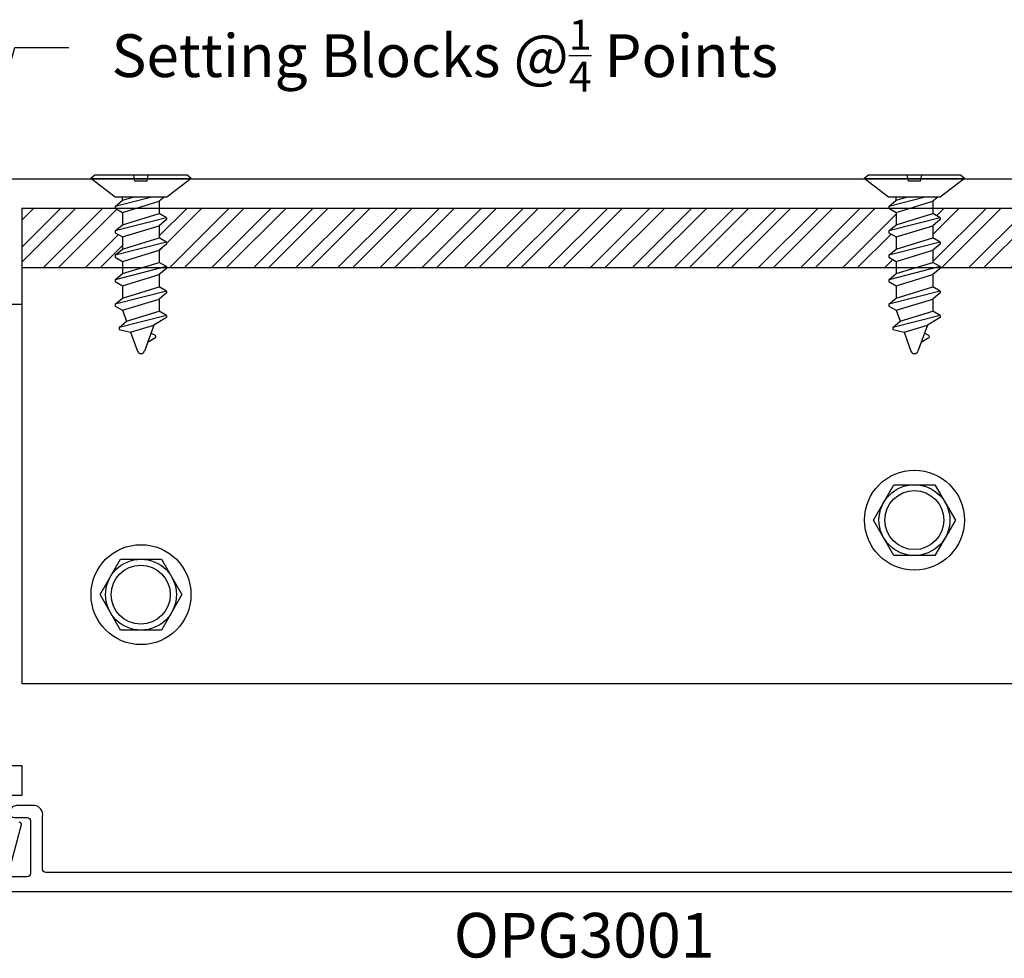
# Model space of a CAD drawing. Units: inches. Extents: x 0 to 70, y 0 to 86.
# Drawn here: x 5.3 to 9.5, y 26.6 to 30.5 of the extents above; entities that cross this region are included whole.
import ezdxf
from ezdxf import colors
from ezdxf.entities.mleader import LeaderData, LeaderLine
from ezdxf.math import Vec2, Vec3

# ---------------------------------------------------------------- set-up
doc = ezdxf.new("R2010")
doc.units = ezdxf.units.IN
doc.header["$LTSCALE"] = 0.25
doc.header["$MEASUREMENT"] = 0
for name, color, linetype in [('Arcadia-Profile', 5, 'Continuous'), ('Arcadia-Shade', 8, 'Continuous'), ('Arcadia-Text', 3, 'Continuous')]:
    doc.layers.add(name, color=color, linetype=linetype)
doc.styles.get("Standard").update_dxf_attribs({"font": 'ARIALN.TTF'})

# ---------------------------------------------------------------- blocks, each defined once
blk = doc.blocks.new('A$C2A447C87')
at = {"layer": 'Arcadia-Profile'}
for p, q in [((0.1503, 0.6832), (0.1833, 0.7034)), ((0.1567, 0.6305), (0.1965, 0.7399)), ((0.2544, 0.6604), (0.2255, 0.7399)), ((0.1504, 0.6744), (0.1688, 0.6638)), ((0.1031, 0.5899), (0.3021, 0.6408)), ((0.1031, 0.5977), (0.1567, 0.6305)), ((0.2544, 0.6604), (0.1567, 0.6305)), ((0.3021, 0.6485), (0.2544, 0.6604)), ((0.3021, 0.64), (0.2713, 0.6141)), ((0.3021, 0.64), (0.3021, 0.6485)), ((0.1031, 0.5899), (0.1031, 0.5977)), ((0.1031, 0.5899), (0.1339, 0.5721)), ((0.2713, 0.6141), (0.1339, 0.5721)), ((0.2881, 0.5679), (0.2713, 0.6141)), ((0.1031, 0.4872), (0.3189, 0.5424)), ((0.1339, 0.5207), (0.1339, 0.5721)), ((0.2881, 0.5679), (0.1339, 0.5207)), ((0.3189, 0.5501), (0.2881, 0.5679)), ((0.3189, 0.5424), (0.2881, 0.5165)), ((0.3189, 0.5424), (0.3189, 0.5501)), ((0.1031, 0.4949), (0.1339, 0.5207)), ((0.2881, 0.5165), (0.1339, 0.4694)), ((0.2881, 0.4651), (0.2881, 0.5165)), ((0.1031, 0.4872), (0.1031, 0.4949)), ((0.1031, 0.4872), (0.1339, 0.4694)), ((0.1339, 0.418), (0.1339, 0.4694)), ((0.2881, 0.4651), (0.1339, 0.418)), ((0.2881, 0.4651), (0.1339, 0.418)), ((0.3189, 0.4473), (0.2881, 0.4651)), ((0.1031, 0.3844), (0.3189, 0.4396)), ((0.1031, 0.3921), (0.1339, 0.418)), ((0.3189, 0.4396), (0.2881, 0.4137)), ((0.3189, 0.4396), (0.3189, 0.4473)), ((0.1031, 0.3844), (0.1031, 0.3921)), ((0.1031, 0.3844), (0.1339, 0.3666)), ((0.2881, 0.4137), (0.1339, 0.3666)), ((0.2881, 0.3623), (0.2881, 0.4137)), ((0.1031, 0.2816), (0.3189, 0.3368)), ((0.1339, 0.3152), (0.1339, 0.3666)), ((0.2881, 0.3623), (0.1339, 0.3152)), ((0.2881, 0.3623), (0.1339, 0.3152)), ((0.3189, 0.3445), (0.2881, 0.3623)), ((0.3189, 0.3368), (0.2881, 0.3109)), ((0.3189, 0.3368), (0.3189, 0.3445)), ((0.1031, 0.2893), (0.1339, 0.3152)), ((0.2881, 0.3109), (0.1339, 0.2638)), ((0.2881, 0.2596), (0.2881, 0.3109)), ((0.1031, 0.2816), (0.1031, 0.2893)), ((0.1031, 0.2816), (0.1339, 0.2638)), ((0.1339, 0.2124), (0.1339, 0.2638)), ((0.2881, 0.2596), (0.1339, 0.2124)), ((0.2881, 0.2596), (0.1339, 0.2124)), ((0.3189, 0.2417), (0.2881, 0.2596)), ((0.1031, 0.1788), (0.3189, 0.234)), ((0.1031, 0.1866), (0.1339, 0.2124)), ((0.2881, 0.2082), (0.1339, 0.161)), ((0.3189, 0.234), (0.2881, 0.2082)), ((0.2881, 0.1568), (0.2881, 0.2082)), ((0.3189, 0.234), (0.3189, 0.2417)), ((0.1031, 0.1788), (0.1031, 0.1866)), ((0.1031, 0.1788), (0.1339, 0.161)), ((0.1339, 0.1096), (0.1339, 0.161)), ((0.2881, 0.1568), (0.1339, 0.1096)), ((0.2881, 0.1568), (0.1339, 0.1096)), ((0.1654, 0.092), (0.3189, 0.1313)), ((0.3189, 0.139), (0.2881, 0.1568)), ((0.3189, 0.1313), (0.2881, 0.1054)), ((0.3189, 0.1313), (0.3189, 0.139)), ((0.1129, 0.092), (0.1339, 0.1096)), ((0.2881, 0.1054), (0.2443, 0.092)), ((0.2881, 0.1054), (0.2881, 0.092))]:
    blk.add_line(p, q, dxfattribs=at)
at = {"layer": 'Arcadia-Profile', "ltscale": 0.25}
for p, q in [((0.1849, 0.0256), (0.1804, 0.0004)), ((0.1849, 0.0256), (0.2365, 0.0256)), ((0.2365, 0.0256), (0.2409, 0.0004))]:
    blk.add_line(p, q, dxfattribs=at)
at = {"layer": 'Arcadia-Profile'}
blk.add_lwpolyline([(0, 0.0133), (0.1026, 0.092), (0.3194, 0.092), (0.422, 0.0133), (0, 0.0133), (0.0173, 0), (0.4047, 0), (0.422, 0.0133)], dxfattribs=at)
for centre, radius, start, end in [((0.211, 0.7346), 0.0154, 20, 160), ((0.153, 0.6788), 0.00514, 121.4843, 239.9907)]:
    blk.add_arc(centre, radius, start, end, dxfattribs=at)

msp = doc.modelspace()

# ---------------------------------------------------------------- hatches: boundary and pattern name
at = {"layer": 'Arcadia-Shade'}
h = msp.add_hatch(dxfattribs=at)
h.set_pattern_fill('STEEL', color=256, style=0)
h.set_pattern_definition([(45, (-209.86398, -428.936), (-0.088388348, 0.088388348), []), (45, (-209.86398, -428.8735), (-0.088388348, 0.088388348), [])])
h.paths.add_polyline_path([(12.4551, 29.74486), (12.42513, 29.72755), (12.42513, 29.67616), (12.4614, 29.64572), (12.42513, 29.62477), (12.42513, 29.57338), (12.4614, 29.54295), (12.42513, 29.522), (12.42513, 29.49626), (12.84774, 29.49626), (12.84774, 29.74486)])
h.paths.add_polyline_path([(9.17493, 29.74486), (9.17493, 29.72329), (9.2112, 29.70234), (9.17493, 29.6719), (9.17493, 29.62052), (9.2112, 29.59957), (9.17493, 29.56913), (9.17493, 29.51774), (9.21212, 29.49626), (12.23377, 29.49626), (12.27096, 29.51774), (12.27096, 29.56913), (12.22692, 29.60609), (12.24013, 29.60271), (12.27096, 29.62052), (12.27096, 29.6719), (12.22692, 29.70886), (12.24013, 29.70548), (12.27096, 29.72329), (12.27096, 29.74486)])
h.paths.add_polyline_path([(5.34774, 29.74486), (5.34774, 29.49626), (5.77035, 29.49626), (5.77035, 29.522), (5.73027, 29.54515), (5.73952, 29.54751), (5.77035, 29.57338), (5.77035, 29.62477), (5.73027, 29.64792), (5.73952, 29.65029), (5.77035, 29.67616), (5.77035, 29.72755), (5.74038, 29.74486)])
h.paths.add_polyline_path([(9.02077, 29.49626), (9.02077, 29.522), (8.98069, 29.54515), (8.98994, 29.54751), (9.02077, 29.57338), (9.02077, 29.62477), (8.98069, 29.64792), (8.98994, 29.65029), (9.02077, 29.67616), (9.02077, 29.72755), (8.99079, 29.74486), (5.92452, 29.74486), (5.92452, 29.72329), (5.96079, 29.70234), (5.92452, 29.6719), (5.92452, 29.62052), (5.96079, 29.59957), (5.92452, 29.56913), (5.92452, 29.51774), (5.96171, 29.49626)])

# ---------------------------------------------------------------- linework, layer by layer
at = {"layer": 'Arcadia-Profile', "lineweight": -3}
for p, q in [((5.34774, 27.74626), (5.34774, 29.74592)), ((12.84763, 27.74615), (5.34763, 27.74615))]:
    msp.add_line(p, q, dxfattribs=at)
at = {"layer": 'Arcadia-Profile'}
msp.add_line((5.34774, 29.49626), (12.84774, 29.49626), dxfattribs=at)
for points in [[(5.06962, 29.86973), (13.09794, 29.86973)], [(12.97308, 29.74486), (5.34732, 29.74486), (5.34732, 29.34029), (5.19448, 29.34029)], [(5.19448, 27.40236), (5.34732, 27.40236), (5.34732, 27.27749), (5.29737, 27.27749)]]:
    msp.add_lwpolyline(points, dxfattribs=at)
for points in [[(8.92577, 28.43438), (9.01177, 28.58333), (9.18377, 28.58333), (9.26977, 28.43438), (9.18377, 28.28542), (9.01177, 28.28542)], [(5.67563, 28.12115), (5.76163, 28.2701), (5.93363, 28.2701), (6.01963, 28.12115), (5.93363, 27.97219), (5.76163, 27.97219)]]:
    msp.add_lwpolyline(points, close=True, dxfattribs=at)
for points in [[(12.83875, 26.95284), (5.44835, 26.95284, -0.4142136), (5.43337, 26.96782), (5.43337, 27.18859, 0.4710755), (5.3994, 27.23454), (5.32448, 27.23454, 0.4142136), (5.29951, 27.20956), (5.29951, 27.19957, 0.4142136), (5.31449, 27.18459), (5.36843, 27.18459, -0.4142136), (5.38342, 27.16961), (5.38342, 26.94984, -0.4142136), (5.36843, 26.93486), (5.13979, 26.93486, 0.1989124), (5.1292, 26.93047), (5.09723, 26.8985, 0.6681786), (5.10783, 26.87292), (13.06177, 26.87292, 0.6681786)], [(5.3342, 27.16561, -0.493145), (5.34385, 27.15304), (5.29729, 26.97928, -0.3394543)]]:
    msp.add_lwpolyline(points, format="xyb", dxfattribs=at)
for centre, radius in [((9.09777, 28.43438), 0.21), ((9.09777, 28.43438), 0.14896), ((9.09777, 28.43438), 0.12396), ((5.84763, 28.12115), 0.21), ((5.84763, 28.12115), 0.14896), ((5.84668, 28.12115), 0.12396)]:
    msp.add_circle(centre, radius, dxfattribs=at)

# ---------------------------------------------------------------- block references
at = {"layer": 'Arcadia-Profile', "lineweight": -3, "rotation": 180}
for p in [(6.05844, 29.88433), (9.30885, 29.88433)]:
    msp.add_blockref('A$C2A447C87', p, dxfattribs=at)

# ---------------------------------------------------------------- texts
at = {"layer": 'Arcadia-Text', "lineweight": -3}
msp.add_text('OPG3001', height=0.1875, dxfattribs=at).set_placement((7.16192, 26.59583))

# ---------------------------------------------------------------- leaders
ml = msp.add_multileader_mtext('Standard', dxfattribs=at)
ml.set_content('\\A1;Setting Blocks @{\\H0.7x;\\S1/4;} Points', color=256)
ml.set_leader_properties()
ml.build(insert=Vec2(0, 0))
ml.multileader.update_dxf_attribs({"dogleg_length": 0.36, "arrow_head_size": 0.24})
ctx = ml.context
ctx.base_point, ctx.char_height, ctx.arrow_head_size, ctx.landing_gap_size, ctx.plane_origin = Vec3(5.54405, 30.42162), 0.18, 0.24, 0.18, Vec3(4.54461, 26.83788)
notes = []
notes.append((ctx, [(0, (1, 1, 0), (5.3174, 30.42162), (1, 0), 0.22664, [(0, [(4.88393, 28.87066)], 0, [])])]))
ctx.mtext.insert, ctx.mtext.flow_direction = Vec3(5.72405, 30.53808), 5
for ctx, leaders in notes:
    for number, flags, end, landing, length, lines in leaders:
        leader = LeaderData()
        leader.index, (leader.has_last_leader_line, leader.has_dogleg_vector, leader.attachment_direction) = number, flags
        leader.last_leader_point, leader.dogleg_vector, leader.dogleg_length = Vec3(end), Vec3(landing), length
        for number, points, colour, breaks in lines:
            line = LeaderLine()
            line.index, line.vertices, line.color, line.breaks = number, Vec3.list(points), colors.encode_raw_color(colour), breaks
            leader.lines.append(line)
        ctx.leaders.append(leader)

doc.saveas('drawing.dxf')
